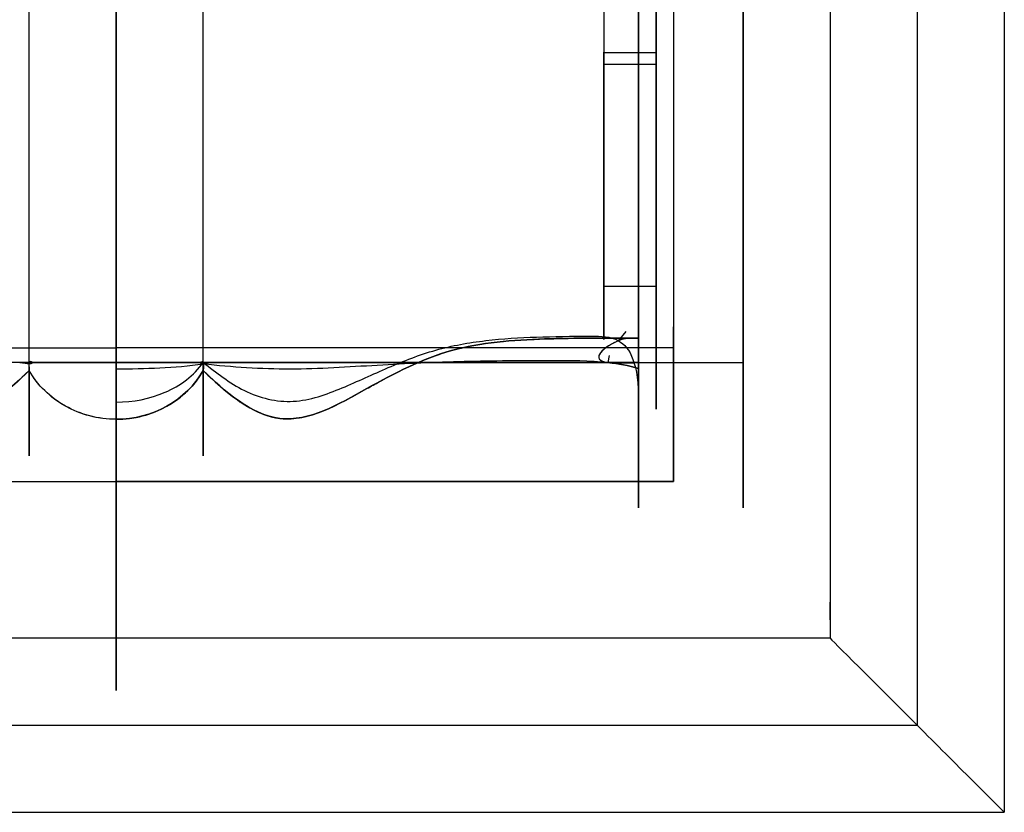
# Model space of a CAD drawing. Units: inches. Extents: x -3.2 to 3.2, y -0.4 to 12.5.
# Drawn here: x -0.3 to 3.2, y -0.4 to 2.4 of the extents above; entities that cross this region are included whole.
import ezdxf

# ---------------------------------------------------------------- set-up
doc = ezdxf.new("R2010")
doc.units = ezdxf.units.IN
doc.header["$MEASUREMENT"] = 0
doc.layers.add('Curves', color=7, linetype='Continuous', true_color=0x000000)

msp = doc.modelspace()

# ---------------------------------------------------------------- linework, layer by layer
at = {"layer": 'Curves'}
for p, q in [((1.8028, 1.256, 3.3131), (1.8303, 1.2897, 3.3468)), ((1.875, 0.9741, 3.3678), (1.875, 1.2658, 3.4797)), ((1.7661, 1.1777, 2.9656), (1.7707, 1.2033, 2.9912)), ((0, 1.1778, 2.914), (2.25, 1.1778, 2.914)), ((1.875, 1.1778, 2.914), (0, 1.1778, 2.914)), ((0, 0.75, 1.5), (0, 0.625, 1.5)), ((0, 0.3125, 1.25), (0, 0.3125, 1))]:
    msp.add_line(p, q, dxfattribs=at)
at = {"layer": 'Curves', "extrusion": (1, 0, 0)}
msp.add_lwpolyline([(0, 0.6875), (0, 0), (7.8125, 0)], dxfattribs=at)
for centre, radius, start, end in [((2.0427, 4.7216, 2.25), 0.25, 325.9603, 8.8749), ((0.3125, 0.6875), 0.3125, 90, 180)]:
    msp.add_arc(centre, radius, start, end, dxfattribs=at)
at = {"layer": 'Curves'}
for points, degree in [([(3.1875, 11.8155, 0.6875), (3.1875, 5.689, 0.6875), (3.1875, -0.4375, 0.6875)], 2), ([(2.875, 11.503, 1), (2.875, 5.689, 1), (2.875, -0.125, 1)], 2), ([(2.875, 11.253, 1.25), (2.875, 5.564, 1.25), (2.875, -0.125, 1.25)], 2), ([(2.5625, 11.003, 1.5), (2.5625, 5.6577, 1.5), (2.5625, 0.3125, 1.5)], 2), ([(3.1875, 7.375), (3.1875, 3.4688), (3.1875, -0.4375)], 2), ([(1.9999, 5.3576, 1.5), (2, 3.0538, 1.5), (2.0001, 0.75, 1.5)], 2), ([(2.25, 4.0129, 3.3793), (2.25, 3.7688, 2.8985), (2.25, 2.9019, 2.7391), (2.25, 2.2237, 3.3877), (2.25, 2.2747, 4.2956), (2.25, 2.7607, 4.8079), (2.25, 3.4208, 5.0488), (2.25, 4.1241, 4.9642), (2.25, 4.685, 4.5247), (2.25, 5.0117, 3.8638), (2.25, 5.0278, 3.0967), (2.25, 4.724, 2.448), (2.25, 4.1838, 1.9106), (2.25, 3.5003, 1.6385), (2.25, 2.7655, 1.6047), (2.25, 1.9858, 1.8751), (2.25, 1.4767, 2.3986), (2.25, 1.1159, 2.9891), (2.25, 0.8549, 3.6641), (2.25, 0.6972, 4.3175), (2.25, 0.6506, 5.0309), (2.25, 0.6567, 5.7174), (2.25, 0.7095, 6.4092), (2.25, 0.8511, 7.0781), (2.25, 1.0719, 7.7424), (2.25, 1.3579, 8.3611), (2.25, 1.6726, 8.8731), (2.25, 2.1892, 9.5717), (2.25, 2.5602, 9.9428)], 3), ([(1.9375, 2.8255, 9.6776), (1.9375, 2.2434, 9.0965), (1.9375, 1.6732, 8.1996), (1.9375, 1.2958, 7.3414), (1.9375, 0.9996, 6.013), (1.9375, 0.9951, 4.6098), (1.9375, 1.3287, 3.1743), (1.9375, 2.345, 1.8651), (1.9375, 4.1354, 2.058), (1.9375, 4.9325, 3.5689), (1.9375, 3.9141, 4.9816), (1.9375, 2.8267, 4.437), (1.9375, 2.6533, 4.0137)], 3), ([(1.9375, 2.8255, 9.6776), (1.9375, 2.2434, 9.0965), (1.9375, 1.6732, 8.1996), (1.9375, 1.2958, 7.3414), (1.9375, 0.9996, 6.013), (1.9375, 0.9951, 4.6098), (1.9375, 1.3287, 3.1743), (1.9375, 2.345, 1.8651), (1.9375, 4.1354, 2.058), (1.9375, 4.9325, 3.5689), (1.9375, 3.9141, 4.9816), (1.9375, 2.8267, 4.437), (1.9375, 2.6533, 4.0137)], 3), ([(2.25, 2.8255, 9.6776), (2.25, 2.2434, 9.0965), (2.25, 1.6732, 8.1996), (2.25, 1.2958, 7.3414), (2.25, 0.9996, 6.013), (2.25, 0.9951, 4.6098), (2.25, 1.3287, 3.1743), (2.25, 2.345, 1.8651), (2.25, 4.1354, 2.058), (2.25, 4.9325, 3.5689), (2.25, 3.9141, 4.9816), (2.25, 2.8267, 4.437), (2.25, 2.6533, 4.0137)], 3), ([(2.25, 2.8255, 9.6776), (2.25, 2.2434, 9.0965), (2.25, 1.6732, 8.1996), (2.25, 1.2958, 7.3414), (2.25, 0.9996, 6.013), (2.25, 0.9951, 4.6098), (2.25, 1.3287, 3.1743), (2.25, 2.345, 1.8651), (2.25, 4.1354, 2.058), (2.25, 4.9325, 3.5689), (2.25, 3.9141, 4.9816), (2.25, 2.8267, 4.437), (2.25, 2.6533, 4.0137)], 3), ([(2.25, 2.8255, 9.6776), (2.25, 2.2434, 9.0965), (2.25, 1.6732, 8.1996), (2.25, 1.2958, 7.3414), (2.25, 0.9996, 6.013), (2.25, 0.9951, 4.6098), (2.25, 1.3287, 3.1743), (2.25, 2.345, 1.8651), (2.25, 4.1354, 2.058), (2.25, 4.9325, 3.5689), (2.25, 3.9141, 4.9816), (2.25, 2.8267, 4.437), (2.25, 2.6533, 4.0137)], 3), ([(1.75, 3.5327, 8.9703), (1.75, 3.1062, 8.5418), (1.75, 2.5406, 7.686), (1.75, 2.2417, 6.2619), (1.75, 2.2215, 5.2524), (1.75, 2.2897, 4.7601)], 3), ([(1.75, 3.5327, 8.9703), (1.75, 3.1062, 8.5418), (1.75, 2.5406, 7.686), (1.75, 2.2417, 6.2619), (1.75, 2.2215, 5.2524), (1.75, 2.2897, 4.7601)], 3), ([(1.9375, 3.5327, 8.9703), (1.9375, 3.1062, 8.5418), (1.9375, 2.5406, 7.686), (1.9375, 2.2417, 6.2619), (1.9375, 2.2215, 5.2524), (1.9375, 2.2897, 4.7601)], 3), ([(1.9375, 3.5327, 8.9703), (1.9375, 3.1062, 8.5418), (1.9375, 2.5406, 7.686), (1.9375, 2.2417, 6.2619), (1.9375, 2.2215, 5.2524), (1.9375, 2.2897, 4.7601)], 3), ([(2.25, 3.5327, 8.9703), (2.25, 3.1062, 8.5418), (2.25, 2.5406, 7.686), (2.25, 2.2417, 6.2619), (2.25, 2.2215, 5.2524), (2.25, 2.2897, 4.7601)], 3), ([(1.9375, 1.4515, 3.8687), (1.9375, 1.2648, 4.5255), (1.9375, 1.1851, 5.9013), (1.9375, 1.6856, 7.9145), (1.9375, 2.5342, 9.0328), (1.9375, 3.0021, 9.5007)], 3), ([(2.25, 3.0021, 9.5007), (2.25, 2.5342, 9.0328), (2.25, 1.6856, 7.9145), (2.25, 1.1851, 5.9013), (2.25, 1.2648, 4.5255), (2.25, 1.4515, 3.8687)], 3), ([(1.9375, 2.2897, 4.7601), (1.8438, 2.2897, 4.7601), (1.75, 2.2897, 4.7601)], 2), ([(1.9375, 2.2897, 4.7601), (1.8438, 2.2897, 4.7601), (1.75, 2.2897, 4.7601)], 2), ([(1.75, 2.2498, 4.5816), (1.8438, 2.2498, 4.5816), (1.9375, 2.2498, 4.5816)], 2), ([(1.75, 2.2498, 4.5816), (1.8438, 2.2498, 4.5816), (1.9375, 2.2498, 4.5816)], 2), ([(1.9375, 2.04, 4.0376), (1.9375, 1.9989, 3.7698), (1.9375, 2.0163, 3.5842), (1.9375, 1.6407, 3.4145), (1.9375, 1.5343, 3.5915), (1.9375, 1.4515, 3.8687)], 5), ([(2.25, 1.4515, 3.8687), (2.25, 1.5343, 3.5915), (2.25, 1.6407, 3.4145), (2.25, 2.0163, 3.5842), (2.25, 1.9989, 3.7698), (2.25, 2.04, 4.0376)], 5), ([(1.75, 1.4515, 3.8687), (1.8438, 1.4515, 3.8687), (1.9375, 1.4515, 3.8687)], 2), ([(1.75, 1.4515, 3.8687), (1.8438, 1.4515, 3.8687), (1.9375, 1.4515, 3.8687)], 2), ([(-0.3125, 1.1491, 3.4349), (-0.3848, 1.0777, 3.4075), (-0.5837, 0.9016, 3.34), (-0.9054, 1.0905, 3.4124), (-1.1937, 1.2417, 3.4704), (-1.539, 1.267, 3.4801), (-1.762, 1.2657, 3.4796), (-1.875, 1.2658, 3.4797)], 3), ([(1.875, 1.2658, 3.4797), (1.762, 1.2657, 3.4796), (1.539, 1.267, 3.4801), (1.1937, 1.2417, 3.4704), (0.9054, 1.0905, 3.4124), (0.5837, 0.9016, 3.34), (0.3848, 1.0777, 3.4075), (0.3125, 1.1491, 3.4349)], 3), ([(0.3125, 1.1491, 3.4349), (0.3848, 1.0777, 3.4075), (0.5837, 0.9016, 3.34), (0.9054, 1.0905, 3.4124), (1.1937, 1.2417, 3.4704), (1.539, 1.267, 3.4801), (1.762, 1.2657, 3.4796), (1.875, 1.2658, 3.4797)], 3), ([(1.8028, 1.256, 3.3131), (1.8444, 1.2321, 3.303), (1.8758, 1.1742, 3.2784), (1.875, 1.0341, 3.2191)], 3), ([(1.875, 0.9741, 3.3678), (1.875, 1.0713, 3.4051), (1.875, 1.1685, 3.4424), (1.875, 1.2658, 3.4797)], 3), ([(1.875, 1.2658, 3.4797), (1.875, 1.1685, 3.4424), (1.875, 1.0713, 3.4051), (1.875, 0.9741, 3.3678)], 3), ([(-2, 1.2305, 2.8171), (-1, 1.2305, 2.8171), (0, 1.2305, 2.8171)], 2), ([(-2, 1.2305, 2.8171), (-1, 1.2305, 2.8171), (0, 1.2305, 2.8171)], 2), ([(2, 1.2305, 2.8171), (1, 1.2305, 2.8171), (0, 1.2305, 2.8171)], 2), ([(0, 1.2305, 2.8171), (0, 1.2124, 2.8491), (0, 1.1949, 2.8814), (0, 1.1778, 2.914)], 3), ([(0, 1.2305, 2.8171), (0, 1.2124, 2.8491), (0, 1.1949, 2.8814), (0, 1.1778, 2.914)], 3), ([(2, 1.2305, 2.8171), (1, 1.2305, 2.8171), (0, 1.2305, 2.8171)], 2), ([(0, 1.1778, 2.914), (-1.125, 1.1778, 2.914), (-2.25, 1.1778, 2.914)], 2), ([(-0.3464, 1.1778, 2.914), (-0.2886, 1.1778, 2.914), (-0.1732, 1.1778, 2.914), (-0.0577, 1.1778, 2.914), (0, 1.1778, 2.914)], 3), ([(0, 1.0356, 3.2306), (0.0602, 1.0356, 3.2307), (0.1812, 1.0587, 3.2394), (0.2792, 1.1306, 3.2665), (0.3125, 1.178, 3.2844)], 3), ([(0, 1.1778, 2.914), (1.125, 1.1778, 2.914), (2.25, 1.1778, 2.914)], 2), ([(0.3464, 1.1778, 2.914), (0.2886, 1.1778, 2.914), (0.1732, 1.1778, 2.914), (0.0577, 1.1778, 2.914), (0, 1.1778, 2.914)], 3), ([(0, 1.155, 2.9553), (0.0523, 1.155, 2.9553), (0.1567, 1.1573, 2.9564), (0.2611, 1.1648, 2.9599), (0.3125, 1.1735, 2.964)], 3), ([(1.7661, 1.1777, 2.9656), (1.8024, 1.1734, 2.9634), (1.8387, 1.1668, 2.96), (1.875, 1.1567, 2.9549)], 3), ([(1.7661, 1.1777, 2.9656), (1.8024, 1.1734, 2.9634), (1.8387, 1.1668, 2.96), (1.875, 1.1567, 2.9549)], 3), ([(1.875, 1.1567, 2.9549), (1.8387, 1.1668, 2.96), (1.8024, 1.1734, 2.9634), (1.7661, 1.1777, 2.9656)], 3), ([(1.875, 1.1778, 2.914), (2.0625, 1.1778, 2.914), (2.25, 1.1778, 2.914)], 2), ([(0, 0.9741, 3.3678), (-0.0641, 0.9735, 3.3676), (-0.1908, 1.0079, 3.3808), (-0.2829, 1.096, 3.4146), (-0.3125, 1.1491, 3.4349)], 3), ([(0, 0.9741, 3.3678), (-0.1282, 0.9729, 3.3673), (-0.2533, 1.0429, 3.3942), (-0.3125, 1.1491, 3.4349)], 3), ([(0, 0.9741, 3.3678), (0.0641, 0.9735, 3.3676), (0.1908, 1.0079, 3.3808), (0.2829, 1.096, 3.4146), (0.3125, 1.1491, 3.4349)], 3), ([(0.3125, 1.1491, 3.4349), (0.2533, 1.0429, 3.3942), (0.1282, 0.9729, 3.3673), (0, 0.9741, 3.3678)], 3), ([(0, 0.9741, 3.3678), (0.1282, 0.9729, 3.3673), (0.2533, 1.0429, 3.3942), (0.3125, 1.1491, 3.4349)], 3), ([(-2, 0.75, 2.1076), (-1, 0.75, 2.1076), (0, 0.75, 2.1076)], 2), ([(-2, 0.75, 1.5), (-1, 0.75, 1.5), (0, 0.75, 1.5)], 2), ([(2, 0.75, 2.1076), (1, 0.75, 2.1076), (0, 0.75, 2.1076)], 2), ([(0, 0.75, 1.5), (1, 0.75, 1.5), (2, 0.75, 1.5)], 2), ([(2.0001, 0.75, 1.5), (2.0001, 0.75, 1.7025), (2, 0.75, 1.9051), (2, 0.75, 2.1076)], 3), ([(2, 0.75, 1.5), (2, 0.75, 1.7025), (2, 0.75, 1.9051), (2, 0.75, 2.1076)], 3), ([(0, 0.625, 1.5), (0, 0.5965, 1.2671), (0, 0.3125, 1.25)], 2), ([(2.5625, 0.3125, 1.5), (2.5625, 0.25, 1.5), (2.5625, 0.1875, 1.5)], 2), ([(2.5625, 0.1875, 1.5), (0.854, 0.1875, 1.5), (-0.8544, 0.1875, 1.5), (-2.5629, 0.1875, 1.5)], 3), ([(2.4375, 0.1875, 1.5), (-0.0002, 0.1875, 1.5), (-2.4379, 0.1875, 1.5)], 2), ([(2.5625, 0.1875, 1.5), (2.5, 0.1875, 1.5), (2.4375, 0.1875, 1.5)], 2), ([(2.5625, 0.1875, 1.5), (2.5882, 0.1618, 1.2895), (2.7677, -0.0177, 1.2565), (2.875, -0.125, 1.25)], 3), ([(2.5625, 0.1875, 1.5), (2.5882, 0.1618, 1.2895), (2.7677, -0.0177, 1.2565), (2.875, -0.125, 1.25)], 3), ([(-2.8754, -0.125, 1.25), (-0.0002, -0.125, 1.25), (2.875, -0.125, 1.25)], 2), ([(-2.8754, -0.125, 1), (-0.0002, -0.125, 1), (2.875, -0.125, 1)], 2), ([(2.875, -0.125, 1.25), (2.875, -0.125, 1.125), (2.875, -0.125, 1)], 2), ([(2.875, -0.125, 1.25), (2.875, -0.125, 1.125), (2.875, -0.125, 1)], 2), ([(-3.1879, -0.4375, 0.6875), (-0.0002, -0.4375, 0.6875), (3.1875, -0.4375, 0.6875)], 2), ([(-3.1879, -0.4375), (-0.0002, -0.4375), (3.1875, -0.4375)], 2), ([(-3.1879, -0.4375), (-0.0002, -0.4375), (3.1875, -0.4375)], 2), ([(3.1875, -0.4375, 0.6875), (3.1875, -0.4375, 0.3437), (3.1875, -0.4375)], 2), ([(3.1875, -0.4375, 0.6875), (3.1875, -0.4375, 0.3437), (3.1875, -0.4375)], 2)]:
    msp.add_open_spline(points, degree=degree, dxfattribs=at)
for points, degree, knots in [([(2.5625, 11.003, 1.5), (2.5625, 5.6577, 1.5), (2.5625, 0.3125, 1.5), (2.5625, 0.25, 1.5), (2.5625, 0.1875, 1.5)], 2, [2.431767, 2.431767, 2.431767, 13.122256, 13.122256, 13.247256, 13.247256, 13.247256]), ([(2.25, 2.6493, 10.0301), (2.25, 2.23, 9.6268), (2.25, 1.6808, 8.8864), (2.25, 1.3579, 8.3611), (2.25, 1.0719, 7.7424), (2.25, 0.8511, 7.0781), (2.25, 0.7095, 6.4092), (2.25, 0.6567, 5.7174), (2.25, 0.6506, 5.0309), (2.25, 0.6972, 4.3175), (2.25, 0.8549, 3.6641), (2.25, 1.1159, 2.9891), (2.25, 1.4767, 2.3986), (2.25, 1.9858, 1.8751), (2.25, 2.7655, 1.6047), (2.25, 3.5003, 1.6385), (2.25, 4.1838, 1.9106), (2.25, 4.724, 2.448), (2.25, 5.0278, 3.0967), (2.25, 5.0117, 3.8638), (2.25, 4.685, 4.5247), (2.25, 4.1241, 4.9642), (2.25, 3.4208, 5.0488), (2.25, 2.7607, 4.8079), (2.25, 2.2747, 4.2956), (2.25, 2.2237, 3.3877), (2.25, 2.9019, 2.7391), (2.25, 3.7688, 2.8985), (2.25, 4.0129, 3.3793)], 3, [-0.078082, -0.078082, -0.078082, -0.078082, 1, 2, 3, 4, 5, 6, 7, 8, 9, 10, 11, 12, 13, 14, 15, 16, 17, 18, 19, 20, 21, 22, 23, 24, 25, 26, 26, 26, 26]), ([(2.25, 1.1778, 2.914), (2.25, 1.2706, 2.7368), (2.25, 1.4427, 2.4664), (2.25, 1.7349, 2.133), (2.25, 2.0283, 1.9014), (2.25, 2.3773, 1.74), (2.25, 2.7507, 1.6443), (2.25, 3.128, 1.6211), (2.25, 3.4934, 1.6681), (2.25, 3.8427, 1.7747), (2.25, 4.1681, 1.9452), (2.25, 4.4534, 2.1791), (2.25, 4.6916, 2.458), (2.25, 4.8758, 2.7712), (2.25, 4.989, 3.1165), (2.25, 5.0194, 3.4818), (2.25, 4.9588, 3.966), (2.25, 4.7446, 4.4085), (2.25, 4.4072, 4.7425), (2.25, 4.1071, 4.9197), (2.25, 3.7719, 5.0066), (2.25, 3.4553, 5.008), (2.25, 3.2586, 4.9674), (2.25, 3.1765, 4.9428)], 3, [0, 0, 0, 0, 0.599955, 0.957754, 1.326955, 1.714418, 2.104673, 2.478788, 2.842957, 3.205786, 3.570321, 3.939422, 4.307339, 4.666742, 5.024218, 5.390424, 5.759685, 6.479925, 6.830003, 7.173932, 7.516251, 7.859489, 8.116646, 8.116646, 8.116646, 8.116646]), ([(1.9999, 4.866, 2.7808), (1.9999, 4.8654, 2.7796), (1.9999, 4.8158, 2.6691), (1.9999, 4.6916, 2.458), (1.9999, 4.4534, 2.1792), (1.9999, 4.1681, 1.9453), (1.9999, 3.8426, 1.7749), (1.9999, 3.4933, 1.6683), (1.9999, 3.1279, 1.6214), (1.9999, 2.7506, 1.6446), (1.9999, 2.3772, 1.7404), (2, 2.0281, 1.9018), (2, 1.7347, 2.1334), (2, 1.4668, 2.4391), (2, 1.3107, 2.6751), (2, 1.2305, 2.8171)], 3, [-4.670766, -4.670766, -4.670766, -4.670766, -4.666742, -4.307339, -3.939422, -3.570321, -3.205786, -2.842957, -2.478788, -2.104673, -1.714418, -1.326955, -0.957754, -0.599955, -0.110886, -0.110886, -0.110886, -0.110886]), ([(2, 4.866, 2.7808), (2, 4.8654, 2.7796), (2, 4.8158, 2.6691), (2, 4.6916, 2.458), (2, 4.4534, 2.1792), (2, 4.1681, 1.9453), (2, 3.8426, 1.7749), (2, 3.4933, 1.6683), (2, 3.1279, 1.6214), (2, 2.7506, 1.6446), (2, 2.3772, 1.7404), (2, 2.0281, 1.9018), (2, 1.7347, 2.1334), (2, 1.4668, 2.4391), (2, 1.3107, 2.6751), (2, 1.2305, 2.8171)], 3, [-4.670782, -4.670782, -4.670782, -4.670782, -4.666742, -4.307339, -3.939422, -3.570321, -3.205786, -2.842957, -2.478788, -2.104673, -1.714418, -1.326955, -0.957754, -0.599955, -0.110886, -0.110886, -0.110886, -0.110886]), ([(1.9375, 4.0129, 3.3793), (1.9375, 3.7688, 2.8985), (1.9375, 2.9019, 2.7391), (1.9375, 2.2237, 3.3877), (1.9375, 2.2679, 4.1755), (1.9375, 2.4815, 4.4912), (1.9375, 2.5788, 4.5906)], 3, [-26, -26, -26, -26, -25, -24, -23, -22.396784, -22.396784, -22.396784, -22.396784]), ([(1.9375, 4.0129, 3.3793), (1.9375, 3.7688, 2.8985), (1.9375, 2.9019, 2.7391), (1.9375, 2.2237, 3.3877), (1.9375, 2.2679, 4.1755), (1.9375, 2.4815, 4.4912), (1.9375, 2.5788, 4.5906)], 3, [-26, -26, -26, -26, -25, -24, -23, -22.396784, -22.396784, -22.396784, -22.396784]), ([(2.25, 4.0129, 3.3793), (2.25, 3.7688, 2.8985), (2.25, 2.9019, 2.7391), (2.25, 2.2237, 3.3877), (2.25, 2.2679, 4.1755), (2.25, 2.4815, 4.4912), (2.25, 2.5788, 4.5906)], 3, [-26, -26, -26, -26, -25, -24, -23, -22.396784, -22.396784, -22.396784, -22.396784]), ([(1.75, 3.0021, 9.5007), (1.75, 2.7214, 9.22), (1.75, 2.4537, 8.9119), (1.75, 2.2077, 8.5799), (1.75, 1.9917, 8.2276), (1.75, 1.8143, 7.8585), (1.75, 1.637, 7.4895), (1.75, 1.4983, 7.1036), (1.75, 1.3956, 6.7057), (1.75, 1.3265, 6.3006), (1.75, 1.2884, 5.8929), (1.75, 1.2503, 5.4852), (1.75, 1.2433, 5.075), (1.75, 1.2715, 4.6662), (1.75, 1.3395, 4.2628), (1.75, 1.4515, 3.8687)], 5, [0.87522, 0.87522, 0.87522, 0.87522, 0.87522, 0.87522, 1.87522, 1.87522, 1.87522, 1.87522, 1.87522, 2.87522, 2.87522, 2.87522, 2.87522, 2.87522, 3.87522, 3.87522, 3.87522, 3.87522, 3.87522, 3.87522]), ([(1.75, 3.0021, 9.5007), (1.75, 2.7214, 9.22), (1.75, 2.4537, 8.9119), (1.75, 2.2077, 8.5799), (1.75, 1.9917, 8.2276), (1.75, 1.8143, 7.8585), (1.75, 1.637, 7.4895), (1.75, 1.4983, 7.1036), (1.75, 1.3956, 6.7057), (1.75, 1.3265, 6.3006), (1.75, 1.2884, 5.8929), (1.75, 1.2503, 5.4852), (1.75, 1.2433, 5.075), (1.75, 1.2715, 4.6662), (1.75, 1.3395, 4.2628), (1.75, 1.4515, 3.8687)], 5, [0.87522, 0.87522, 0.87522, 0.87522, 0.87522, 0.87522, 1.87522, 1.87522, 1.87522, 1.87522, 1.87522, 2.87522, 2.87522, 2.87522, 2.87522, 2.87522, 3.87522, 3.87522, 3.87522, 3.87522, 3.87522, 3.87522]), ([(1.9375, 3.0021, 9.5007), (1.9375, 2.7214, 9.22), (1.9375, 2.4537, 8.9119), (1.9375, 2.2077, 8.5799), (1.9375, 1.9917, 8.2276), (1.9375, 1.8143, 7.8585), (1.9375, 1.637, 7.4895), (1.9375, 1.4983, 7.1036), (1.9375, 1.3956, 6.7057), (1.9375, 1.3265, 6.3006), (1.9375, 1.2884, 5.8929), (1.9375, 1.2503, 5.4852), (1.9375, 1.2433, 5.075), (1.9375, 1.2715, 4.6662), (1.9375, 1.3395, 4.2628), (1.9375, 1.4515, 3.8687)], 5, [0.87522, 0.87522, 0.87522, 0.87522, 0.87522, 0.87522, 1.87522, 1.87522, 1.87522, 1.87522, 1.87522, 2.87522, 2.87522, 2.87522, 2.87522, 2.87522, 3.87522, 3.87522, 3.87522, 3.87522, 3.87522, 3.87522]), ([(1.875, 1.2658, 3.4797), (1.875, 1.2423, 3.5407), (1.875, 1.1957, 3.6704), (1.875, 1.1284, 3.8865), (1.875, 1.0744, 4.0979), (1.875, 1.03, 4.3251), (1.875, 1.0033, 4.5255), (1.875, 0.9829, 4.7616), (1.875, 0.9669, 5.0917), (1.875, 0.9662, 5.464), (1.875, 0.9825, 5.8574), (1.875, 1.0056, 6.1539), (1.875, 1.0431, 6.44), (1.875, 1.1079, 6.7862), (1.875, 1.2226, 7.2178), (1.875, 1.4024, 7.712), (1.875, 1.585, 8.1033), (1.875, 1.7512, 8.4018), (1.875, 1.8767, 8.5969), (1.875, 2.0027, 8.7805), (1.875, 2.1663, 9.0113), (1.875, 2.4182, 9.3366), (1.875, 2.649, 9.5898), (1.875, 2.781, 9.7218)], 3, [0, 0, 0, 0, 0.209845, 0.44171, 0.721192, 0.912874, 1.196117, 1.376903, 1.663878, 2.230499, 2.526998, 2.882724, 3.163758, 3.444055, 4.007525, 4.571805, 5.103179, 5.368447, 5.670367, 5.84182, 6.055598, 6.545136, 7.134021, 7.134021, 7.134021, 7.134021]), ([(1.875, 1.2658, 3.4797), (1.875, 1.2423, 3.5407), (1.875, 1.1957, 3.6704), (1.875, 1.1284, 3.8865), (1.875, 1.0744, 4.0979), (1.875, 1.03, 4.3251), (1.875, 1.0033, 4.5255), (1.875, 0.9829, 4.7616), (1.875, 0.9669, 5.0917), (1.875, 0.9662, 5.464), (1.875, 0.9825, 5.8574), (1.875, 1.0056, 6.1539), (1.875, 1.0431, 6.44), (1.875, 1.1079, 6.7862), (1.875, 1.2226, 7.2178), (1.875, 1.4024, 7.712), (1.875, 1.585, 8.1033), (1.875, 1.7512, 8.4018), (1.875, 1.8767, 8.5969), (1.875, 2.0027, 8.7805), (1.875, 2.1663, 9.0113), (1.875, 2.4182, 9.3366), (1.875, 2.649, 9.5898), (1.875, 2.781, 9.7218)], 3, [0, 0, 0, 0, 0.209845, 0.44171, 0.721192, 0.912874, 1.196117, 1.376903, 1.663878, 2.230499, 2.526998, 2.882724, 3.163758, 3.444055, 4.007525, 4.571805, 5.103179, 5.368447, 5.670367, 5.84182, 6.055598, 6.545136, 7.134021, 7.134021, 7.134021, 7.134021]), ([(-0.3125, 1.1491, 3.4349), (-0.3125, 1.125, 3.4977), (-0.3125, 1.0771, 3.6309), (-0.3125, 1.0082, 3.8524), (-0.3125, 0.9526, 4.0701), (-0.3125, 0.9066, 4.3052), (-0.3125, 0.879, 4.5121), (-0.3125, 0.8582, 4.7536), (-0.3125, 0.8419, 5.0894), (-0.3125, 0.8413, 5.4662), (-0.3125, 0.8577, 5.8646), (-0.3125, 0.8812, 6.1666), (-0.3125, 0.9197, 6.4596), (-0.3125, 0.9861, 6.8148), (-0.3125, 1.1032, 7.2553), (-0.3125, 1.2868, 7.7599), (-0.3125, 1.4732, 8.1593), (-0.3125, 1.6442, 8.4664), (-0.3125, 1.7728, 8.6663), (-0.3125, 1.9003, 8.852), (-0.3125, 2.0658, 9.0857), (-0.3125, 2.3225, 9.4172), (-0.3125, 2.558, 9.6754), (-0.3125, 2.6927, 9.8102)], 3, [0, 0, 0, 0, 0.209845, 0.44171, 0.721192, 0.912874, 1.196117, 1.376903, 1.663878, 2.230499, 2.526998, 2.882724, 3.163758, 3.444055, 4.007525, 4.571805, 5.103179, 5.368447, 5.670367, 5.84182, 6.055598, 6.545136, 7.134021, 7.134021, 7.134021, 7.134021]), ([(-0.3125, 1.1491, 3.4349), (-0.3125, 1.125, 3.4977), (-0.3125, 1.0771, 3.6309), (-0.3125, 1.0082, 3.8524), (-0.3125, 0.9526, 4.0701), (-0.3125, 0.9066, 4.3052), (-0.3125, 0.879, 4.5121), (-0.3125, 0.8582, 4.7536), (-0.3125, 0.8419, 5.0894), (-0.3125, 0.8413, 5.4662), (-0.3125, 0.8577, 5.8646), (-0.3125, 0.8812, 6.1666), (-0.3125, 0.9197, 6.4596), (-0.3125, 0.9861, 6.8148), (-0.3125, 1.1032, 7.2553), (-0.3125, 1.2868, 7.7599), (-0.3125, 1.4732, 8.1593), (-0.3125, 1.6442, 8.4664), (-0.3125, 1.7728, 8.6663), (-0.3125, 1.9003, 8.852), (-0.3125, 2.0658, 9.0857), (-0.3125, 2.3225, 9.4172), (-0.3125, 2.558, 9.6754), (-0.3125, 2.6927, 9.8102)], 3, [0, 0, 0, 0, 0.209845, 0.44171, 0.721192, 0.912874, 1.196117, 1.376903, 1.663878, 2.230499, 2.526998, 2.882724, 3.163758, 3.444055, 4.007525, 4.571805, 5.103179, 5.368447, 5.670367, 5.84182, 6.055598, 6.545136, 7.134021, 7.134021, 7.134021, 7.134021]), ([(0.3125, 1.1491, 3.4349), (0.3125, 1.125, 3.4977), (0.3125, 1.0771, 3.6309), (0.3125, 1.0082, 3.8524), (0.3125, 0.9526, 4.0701), (0.3125, 0.9066, 4.3052), (0.3125, 0.879, 4.5121), (0.3125, 0.8582, 4.7536), (0.3125, 0.8419, 5.0894), (0.3125, 0.8413, 5.4662), (0.3125, 0.8577, 5.8646), (0.3125, 0.8812, 6.1666), (0.3125, 0.9197, 6.4596), (0.3125, 0.9861, 6.8148), (0.3125, 1.1032, 7.2553), (0.3125, 1.2868, 7.7599), (0.3125, 1.4732, 8.1593), (0.3125, 1.6442, 8.4664), (0.3125, 1.7728, 8.6663), (0.3125, 1.9003, 8.852), (0.3125, 2.0658, 9.0857), (0.3125, 2.3225, 9.4172), (0.3125, 2.558, 9.6754), (0.3125, 2.6927, 9.8102)], 3, [0, 0, 0, 0, 0.209845, 0.44171, 0.721192, 0.912874, 1.196117, 1.376903, 1.663878, 2.230499, 2.526998, 2.882724, 3.163758, 3.444055, 4.007525, 4.571805, 5.103179, 5.368447, 5.670367, 5.84182, 6.055598, 6.545136, 7.134021, 7.134021, 7.134021, 7.134021]), ([(0.3125, 1.1491, 3.4349), (0.3125, 1.125, 3.4977), (0.3125, 1.0771, 3.6309), (0.3125, 1.0082, 3.8524), (0.3125, 0.9526, 4.0701), (0.3125, 0.9066, 4.3052), (0.3125, 0.879, 4.5121), (0.3125, 0.8582, 4.7536), (0.3125, 0.8419, 5.0894), (0.3125, 0.8413, 5.4662), (0.3125, 0.8577, 5.8646), (0.3125, 0.8812, 6.1666), (0.3125, 0.9197, 6.4596), (0.3125, 0.9861, 6.8148), (0.3125, 1.1032, 7.2553), (0.3125, 1.2868, 7.7599), (0.3125, 1.4732, 8.1593), (0.3125, 1.6442, 8.4664), (0.3125, 1.7728, 8.6663), (0.3125, 1.9003, 8.852), (0.3125, 2.0658, 9.0857), (0.3125, 2.3225, 9.4172), (0.3125, 2.558, 9.6754), (0.3125, 2.6927, 9.8102)], 3, [0, 0, 0, 0, 0.209845, 0.44171, 0.721192, 0.912874, 1.196117, 1.376903, 1.663878, 2.230499, 2.526998, 2.882724, 3.163758, 3.444055, 4.007525, 4.571805, 5.103179, 5.368447, 5.670367, 5.84182, 6.055598, 6.545136, 7.134021, 7.134021, 7.134021, 7.134021]), ([(0, 2.5603, 9.9428), (0, 2.4215, 9.804), (0, 2.179, 9.538), (0, 1.9152, 9.1973), (0, 1.7466, 8.9593), (0, 1.617, 8.7705), (0, 1.4837, 8.5634), (0, 1.3054, 8.2433), (0, 1.1135, 7.8318), (0, 0.9242, 7.3116), (0, 0.8035, 6.8575), (0, 0.7345, 6.4889), (0, 0.6947, 6.1857), (0, 0.6706, 5.8755), (0, 0.6538, 5.4695), (0, 0.6544, 5.0859), (0, 0.6711, 4.7415), (0, 0.6926, 4.4921), (0, 0.7215, 4.2753), (0, 0.7697, 4.0284), (0, 0.8278, 3.8013), (0, 0.8993, 3.5717), (0, 0.949, 3.4331), (0, 0.9741, 3.3678)], 3, [-7.134021, -7.134021, -7.134021, -7.134021, -6.545136, -6.055598, -5.84182, -5.670367, -5.368447, -5.103179, -4.571805, -4.007525, -3.444055, -3.163758, -2.882724, -2.526998, -2.230499, -1.663878, -1.376903, -1.196117, -0.912874, -0.721192, -0.44171, -0.209845, 0, 0, 0, 0]), ([(0, 2.5603, 9.9428), (0, 2.4215, 9.804), (0, 2.179, 9.538), (0, 1.9152, 9.1973), (0, 1.7466, 8.9593), (0, 1.617, 8.7705), (0, 1.4837, 8.5634), (0, 1.3054, 8.2433), (0, 1.1135, 7.8318), (0, 0.9242, 7.3116), (0, 0.8035, 6.8575), (0, 0.7345, 6.4889), (0, 0.6947, 6.1857), (0, 0.6706, 5.8755), (0, 0.6538, 5.4695), (0, 0.6544, 5.0859), (0, 0.6711, 4.7415), (0, 0.6926, 4.4921), (0, 0.7215, 4.2753), (0, 0.7697, 4.0284), (0, 0.8278, 3.8013), (0, 0.8993, 3.5717), (0, 0.949, 3.4331), (0, 0.9741, 3.3678)], 3, [-7.134021, -7.134021, -7.134021, -7.134021, -6.545136, -6.055598, -5.84182, -5.670367, -5.368447, -5.103179, -4.571805, -4.007525, -3.444055, -3.163758, -2.882724, -2.526998, -2.230499, -1.663878, -1.376903, -1.196117, -0.912874, -0.721192, -0.44171, -0.209845, 0, 0, 0, 0]), ([(1.875, 0.9741, 3.3678), (1.875, 0.949, 3.4331), (1.875, 0.8993, 3.5717), (1.875, 0.8278, 3.8013), (1.875, 0.7697, 4.0284), (1.875, 0.7215, 4.2753), (1.875, 0.6926, 4.4921), (1.875, 0.6711, 4.7415), (1.875, 0.6544, 5.0859), (1.875, 0.6538, 5.4695), (1.875, 0.6706, 5.8755), (1.875, 0.6947, 6.1857), (1.875, 0.7345, 6.4889), (1.875, 0.8035, 6.8575), (1.875, 0.9242, 7.3116), (1.875, 1.1135, 7.8318), (1.875, 1.3054, 8.2433), (1.875, 1.4837, 8.5634), (1.875, 1.617, 8.7705), (1.875, 1.7466, 8.9593), (1.875, 1.9152, 9.1973), (1.875, 2.179, 9.538), (1.875, 2.4215, 9.804), (1.875, 2.5603, 9.9428)], 3, [0, 0, 0, 0, 0.209845, 0.44171, 0.721192, 0.912874, 1.196117, 1.376903, 1.663878, 2.230499, 2.526998, 2.882724, 3.163758, 3.444055, 4.007525, 4.571805, 5.103179, 5.368447, 5.670367, 5.84182, 6.055598, 6.545136, 7.134021, 7.134021, 7.134021, 7.134021]), ([(1.875, 2.5602, 9.9428), (1.875, 2.4407, 9.8233), (1.875, 2.2272, 9.5921), (1.875, 1.9556, 9.2527), (1.875, 1.7457, 8.9596), (1.875, 1.5808, 8.7165), (1.875, 1.4509, 8.5062), (1.875, 1.3046, 8.2387), (1.875, 1.1405, 7.8909), (1.875, 0.9725, 7.4518), (1.875, 0.8366, 6.997), (1.875, 0.7368, 6.5333), (1.875, 0.6897, 6.1415), (1.875, 0.6687, 5.8262), (1.875, 0.6555, 5.5097), (1.875, 0.6534, 5.111), (1.875, 0.6708, 4.7114), (1.875, 0.7042, 4.3928), (1.875, 0.7548, 4.0808), (1.875, 0.8536, 3.6952), (1.875, 1.0019, 3.2797), (1.875, 1.1212, 3.022), (1.875, 1.1778, 2.914)], 3, [-8.027104, -8.027104, -8.027104, -8.027104, -7.520036, -7.083684, -6.723659, -6.438848, -6.202426, -5.982518, -5.52423, -5.049478, -4.573102, -4.101216, -3.627877, -3.390399, -3.153301, -2.677807, -2.194459, -1.953861, -1.717234, -1.246508, -0.761323, -0.395362, -0.395362, -0.395362, -0.395362]), ([(2.25, 1.1778, 2.914), (2.25, 1.1212, 3.022), (2.25, 1.0019, 3.2797), (2.25, 0.8536, 3.6952), (2.25, 0.7548, 4.0808), (2.25, 0.7042, 4.3928), (2.25, 0.6708, 4.7114), (2.25, 0.6534, 5.111), (2.25, 0.6555, 5.5097), (2.25, 0.6687, 5.8262), (2.25, 0.6897, 6.1415), (2.25, 0.7368, 6.5333), (2.25, 0.8366, 6.997), (2.25, 0.9725, 7.4518), (2.25, 1.1405, 7.8909), (2.25, 1.3046, 8.2387), (2.25, 1.4509, 8.5062), (2.25, 1.5808, 8.7165), (2.25, 1.7457, 8.9596), (2.25, 1.9556, 9.2527), (2.25, 2.2272, 9.5921), (2.25, 2.4407, 9.8233), (2.25, 2.5602, 9.9428)], 3, [0.395362, 0.395362, 0.395362, 0.395362, 0.761323, 1.246508, 1.717234, 1.953861, 2.194459, 2.677807, 3.153301, 3.390399, 3.627877, 4.101216, 4.573102, 5.049478, 5.52423, 5.982518, 6.202426, 6.438848, 6.723659, 7.083684, 7.520036, 8.027104, 8.027104, 8.027104, 8.027104]), ([(1.75, 1.4515, 3.8687), (1.75, 1.5343, 3.5915), (1.75, 1.6407, 3.4145), (1.75, 2.0163, 3.5842), (1.75, 1.9989, 3.7698), (1.75, 2.04, 4.0376), (1.75, 2.045, 4.0701), (1.75, 2.0509, 4.1025), (1.75, 2.0578, 4.1347), (1.75, 2.0656, 4.1666), (1.75, 2.0743, 4.1984), (1.75, 2.0872, 4.245), (1.75, 2.1021, 4.291), (1.75, 2.119, 4.3364), (1.75, 2.138, 4.3809), (1.75, 2.1591, 4.4244), (1.75, 2.175, 4.4571), (1.75, 2.192, 4.4892), (1.75, 2.2102, 4.5207), (1.75, 2.2295, 4.5515), (1.75, 2.2498, 4.5816)], 5, [3.87522, 3.87522, 3.87522, 3.87522, 3.87522, 3.87522, 4.87522, 4.87522, 4.87522, 4.87522, 4.87522, 5.03974, 5.03974, 5.03974, 5.03974, 5.03974, 5.281485, 5.281485, 5.281485, 5.281485, 5.281485, 5.463153, 5.463153, 5.463153, 5.463153, 5.463153, 5.463153]), ([(1.75, 1.4515, 3.8687), (1.75, 1.5343, 3.5915), (1.75, 1.6407, 3.4145), (1.75, 2.0163, 3.5842), (1.75, 1.9989, 3.7698), (1.75, 2.04, 4.0376), (1.75, 2.045, 4.0701), (1.75, 2.0509, 4.1025), (1.75, 2.0578, 4.1347), (1.75, 2.0656, 4.1666), (1.75, 2.0743, 4.1984), (1.75, 2.0872, 4.245), (1.75, 2.1021, 4.291), (1.75, 2.119, 4.3364), (1.75, 2.138, 4.3809), (1.75, 2.1591, 4.4244), (1.75, 2.175, 4.4571), (1.75, 2.192, 4.4892), (1.75, 2.2102, 4.5207), (1.75, 2.2295, 4.5515), (1.75, 2.2498, 4.5816)], 5, [3.87522, 3.87522, 3.87522, 3.87522, 3.87522, 3.87522, 4.87522, 4.87522, 4.87522, 4.87522, 4.87522, 5.03974, 5.03974, 5.03974, 5.03974, 5.03974, 5.281485, 5.281485, 5.281485, 5.281485, 5.281485, 5.463153, 5.463153, 5.463153, 5.463153, 5.463153, 5.463153]), ([(1.9375, 2.2498, 4.5816), (1.9375, 2.2159, 4.5315), (1.9375, 2.1452, 4.4089), (1.9375, 2.0765, 4.2244), (1.9375, 2.0483, 4.0918), (1.9375, 2.04, 4.0376)], 3, [17.8333267, 17.8333267, 17.8333267, 17.8333267, 18.014994, 18.2567391, 18.421259, 18.421259, 18.421259, 18.421259]), ([(1.9375, 1.4515, 3.8687), (1.9375, 1.5343, 3.5915), (1.9375, 1.6407, 3.4145), (1.9375, 2.0163, 3.5842), (1.9375, 1.9989, 3.7698), (1.9375, 2.04, 4.0376), (1.9375, 2.045, 4.0701), (1.9375, 2.0509, 4.1025), (1.9375, 2.0578, 4.1347), (1.9375, 2.0656, 4.1666), (1.9375, 2.0743, 4.1984), (1.9375, 2.0872, 4.245), (1.9375, 2.1021, 4.291), (1.9375, 2.119, 4.3364), (1.9375, 2.138, 4.3809), (1.9375, 2.1591, 4.4244), (1.9375, 2.175, 4.4571), (1.9375, 2.192, 4.4892), (1.9375, 2.2102, 4.5207), (1.9375, 2.2295, 4.5515), (1.9375, 2.2498, 4.5816)], 5, [3.87522, 3.87522, 3.87522, 3.87522, 3.87522, 3.87522, 4.87522, 4.87522, 4.87522, 4.87522, 4.87522, 5.03974, 5.03974, 5.03974, 5.03974, 5.03974, 5.281485, 5.281485, 5.281485, 5.281485, 5.281485, 5.463153, 5.463153, 5.463153, 5.463153, 5.463153, 5.463153]), ([(2.25, 2.2498, 4.5816), (2.25, 2.2159, 4.5315), (2.25, 2.1452, 4.4089), (2.25, 2.0765, 4.2244), (2.25, 2.0483, 4.0918), (2.25, 2.04, 4.0376)], 3, [17.8333267, 17.8333267, 17.8333267, 17.8333267, 18.014994, 18.2567391, 18.421259, 18.421259, 18.421259, 18.421259]), ([(0, 0.75, 2.1076), (0, 1.0171, 2.139), (0, 1.1527, 2.2148), (0, 1.2277, 2.3249), (0, 1.2924, 2.4201), (0, 1.3118, 2.5408), (0, 1.304, 2.6233), (0, 1.2976, 2.6918), (0, 1.2724, 2.7339), (0, 1.2305, 2.8171)], 3, [6.917743, 6.917743, 6.917743, 6.917743, 7.308765, 7.308765, 7.308765, 7.64662, 7.64662, 7.64662, 7.927281, 7.927281, 7.927281, 7.927281]), ([(2, 0.75, 2.1076), (2, 1.0171, 2.139), (2, 1.1527, 2.2148), (2, 1.2277, 2.3249), (2, 1.2924, 2.4201), (2, 1.3118, 2.5408), (2, 1.304, 2.6233), (2, 1.2976, 2.6918), (2, 1.2724, 2.7339), (2, 1.2305, 2.8171)], 3, [6.917743, 6.917743, 6.917743, 6.917743, 7.308765, 7.308765, 7.308765, 7.64662, 7.64662, 7.64662, 7.927281, 7.927281, 7.927281, 7.927281]), ([(2, 0.75, 2.1076), (2, 1.0171, 2.139), (2, 1.1527, 2.2148), (2, 1.2277, 2.3249), (2, 1.2924, 2.4201), (2, 1.3118, 2.5408), (2, 1.304, 2.6233), (2, 1.2976, 2.6918), (2, 1.2724, 2.7339), (2, 1.2305, 2.8171)], 3, [6.917743, 6.917743, 6.917743, 6.917743, 7.308765, 7.308765, 7.308765, 7.64662, 7.64662, 7.64662, 7.927281, 7.927281, 7.927281, 7.927281]), ([(0.3125, 1.178, 3.2844), (0.3597, 1.1422, 3.2709), (0.4528, 1.0653, 3.2419), (0.637, 1.0204, 3.2249), (0.8129, 1.0847, 3.2492), (0.9754, 1.1609, 3.2779), (1.1449, 1.2281, 3.3033), (1.3257, 1.2599, 3.3153), (1.5086, 1.2707, 3.3194), (1.656, 1.2725, 3.3201), (1.7735, 1.2728, 3.3202), (1.8028, 1.256, 3.3131)], 3, [2, 2, 2, 2, 3, 4, 5, 6, 7, 8, 9, 10, 10.413121, 10.413121, 10.413121, 10.413121]), ([(-0.3125, 1.1491, 3.4349), (-0.3555, 1.1067, 3.4187), (-0.4439, 1.0254, 3.3875), (-0.5533, 0.979, 3.3697), (-0.6148, 0.9749, 3.3681), (-0.6964, 0.9797, 3.3699), (-0.7943, 1.0248, 3.3872), (-0.8931, 1.0806, 3.4086), (-0.953, 1.1137, 3.4214), (-1.0498, 1.1648, 3.4409), (-1.1346, 1.2012, 3.4549), (-1.2238, 1.2266, 3.4646), (-1.2878, 1.2413, 3.4703), (-1.3995, 1.2562, 3.476), (-1.5063, 1.2617, 3.4781), (-1.5892, 1.264, 3.479), (-1.6741, 1.2656, 3.4796), (-1.7683, 1.2658, 3.4797), (-1.8473, 1.2657, 3.4797), (-1.875, 1.2658, 3.4797)], 3, [0.382814, 0.382814, 0.382814, 0.382814, 0.583622, 0.720698, 0.745975, 0.78443, 0.985238, 1.058583, 1.109135, 1.186046, 1.386855, 1.396468, 1.472296, 1.587663, 1.734352, 1.788471, 1.835457, 1.989279, 2.072237, 2.072237, 2.072237, 2.072237]), ([(0.3125, 1.1491, 3.4349), (0.3555, 1.1067, 3.4187), (0.4439, 1.0254, 3.3875), (0.5533, 0.979, 3.3697), (0.6148, 0.9749, 3.3681), (0.6964, 0.9797, 3.3699), (0.7943, 1.0248, 3.3872), (0.8931, 1.0806, 3.4086), (0.953, 1.1137, 3.4214), (1.0498, 1.1648, 3.4409), (1.1346, 1.2012, 3.4549), (1.2238, 1.2266, 3.4646), (1.2878, 1.2413, 3.4703), (1.3995, 1.2562, 3.476), (1.5063, 1.2617, 3.4781), (1.5892, 1.264, 3.479), (1.6741, 1.2656, 3.4796), (1.7683, 1.2658, 3.4797), (1.8473, 1.2657, 3.4797), (1.875, 1.2658, 3.4797)], 3, [0.382814, 0.382814, 0.382814, 0.382814, 0.583622, 0.720698, 0.745975, 0.78443, 0.985238, 1.058583, 1.109135, 1.186046, 1.386855, 1.396468, 1.472296, 1.587663, 1.734352, 1.788471, 1.835457, 1.989279, 2.072237, 2.072237, 2.072237, 2.072237]), ([(1.875, 1.2658, 3.4797), (1.8449, 1.2657, 3.4249), (1.789, 1.2638, 3.272), (1.67, 1.17, 2.9849), (1.8304, 1.1763, 2.9283), (1.875, 1.1778, 2.914)], 3, [-0.6716007, -0.6716007, -0.6716007, -0.6716007, -0.4868403, -0.1204794, 0, 0, 0, 0]), ([(1.875, 1.2658, 3.4797), (1.86, 1.2658, 3.4525), (1.8345, 1.2654, 3.3966), (1.8035, 1.2577, 3.3142), (1.7688, 1.24, 3.2264), (1.7502, 1.2257, 3.1688), (1.736, 1.2107, 3.1096), (1.731, 1.2027, 3.0793), (1.7335, 1.1877, 3.0188), (1.7428, 1.1804, 2.9872), (1.7661, 1.1777, 2.9656)], 3, [0, 0, 0, 0, 0.0878372, 0.1712511, 0.2546651, 0.338079, 0.338079, 0.421493, 0.421493, 0.5049069, 0.5049069, 0.5049069, 0.5049069]), ([(-0.3464, 1.1778, 2.914), (-0.3327, 1.176, 2.9282), (-0.2824, 1.1674, 2.9837), (-0.3185, 1.195, 3.2478), (-0.3125, 1.1622, 3.3858), (-0.3125, 1.1491, 3.4349)], 3, [0, 0, 0, 0, 0.1204794, 0.4868403, 0.6716007, 0.6716007, 0.6716007, 0.6716007]), ([(0, 1.1778, 2.914), (0, 1.1709, 2.9255), (0, 1.1436, 2.9714), (0, 1.0529, 3.1952), (0, 0.9948, 3.3221), (0, 0.9741, 3.3678)], 3, [0, 0, 0, 0, 0.1204794, 0.4868403, 0.6716007, 0.6716007, 0.6716007, 0.6716007]), ([(0, 1.1778, 2.914), (0, 1.1709, 2.9255), (0, 1.1436, 2.9714), (0, 1.0529, 3.1952), (0, 0.9948, 3.3221), (0, 0.9741, 3.3678)], 3, [0, 0, 0, 0, 0.1204794, 0.4868403, 0.6716007, 0.6716007, 0.6716007, 0.6716007]), ([(0.3464, 1.1778, 2.914), (0.3327, 1.176, 2.9282), (0.2824, 1.1674, 2.9837), (0.3185, 1.195, 3.2478), (0.3125, 1.1622, 3.3858), (0.3125, 1.1491, 3.4349)], 3, [0, 0, 0, 0, 0.1204794, 0.4868403, 0.6716007, 0.6716007, 0.6716007, 0.6716007]), ([(0.3125, 1.1735, 2.964), (0.416, 1.1622, 2.9587), (0.6246, 1.1481, 2.9521), (0.9369, 1.1701, 2.9624), (1.2493, 1.1844, 2.969), (1.5259, 1.1856, 2.9696), (1.6981, 1.1858, 2.9697), (1.7661, 1.1777, 2.9656)], 3, [2, 2, 2, 2, 3, 4, 5, 6, 6.651999, 6.651999, 6.651999, 6.651999]), ([(1.875, 1.1778, 2.914), (1.85, 1.1778, 2.914), (1.7786, 1.1778, 2.914), (1.693, 1.1778, 2.914), (1.6161, 1.1778, 2.914), (1.5414, 1.1778, 2.914), (1.446, 1.1778, 2.914), (1.3441, 1.1778, 2.914), (1.2835, 1.1778, 2.914), (1.1972, 1.1778, 2.914), (1.1105, 1.1778, 2.914), (1.0115, 1.1778, 2.914), (0.951, 1.1778, 2.914), (0.853, 1.1778, 2.914), (0.7587, 1.1778, 2.914), (0.6789, 1.1778, 2.914), (0.6184, 1.1778, 2.914), (0.5089, 1.1778, 2.914), (0.4069, 1.1778, 2.914), (0.3464, 1.1778, 2.914)], 3, [-2.072237, -2.072237, -2.072237, -2.072237, -1.989279, -1.835457, -1.788471, -1.734352, -1.587663, -1.472296, -1.396468, -1.386855, -1.186046, -1.109135, -1.058583, -0.985238, -0.78443, -0.745975, -0.720698, -0.583622, -0.382814, -0.382814, -0.382814, -0.382814]), ([(1.7661, 1.1777, 2.9656), (1.7809, 1.176, 2.9517), (1.7992, 1.1759, 2.9423), (1.8365, 1.1765, 2.9265), (1.8558, 1.1772, 2.9202), (1.875, 1.1778, 2.914)], 3, [0, 0, 0, 0, 0.04188621, 0.04188621, 0.08377242, 0.08377242, 0.08377242, 0.08377242]), ([(1.875, 1.1778, 2.914), (1.875, 1.1743, 2.9208), (1.875, 1.1707, 2.9276), (1.875, 1.1637, 2.9412), (1.875, 1.1602, 2.9481), (1.875, 1.1567, 2.9549)], 3, [-0.08377242, -0.08377242, -0.08377242, -0.08377242, -0.04188621, -0.04188621, 0, 0, 0, 0]), ([(1.875, 1.1567, 2.9549), (1.875, 1.1457, 2.9765), (1.875, 1.1349, 2.9983), (1.875, 1.1137, 3.0419), (1.875, 1.1033, 3.0639), (1.875, 1.0829, 3.1079), (1.875, 1.0627, 3.1526), (1.875, 1.0345, 3.2176), (1.875, 1.0033, 3.2929), (1.875, 0.984, 3.3421), (1.875, 0.9741, 3.3678)], 3, [-0.5049069, -0.5049069, -0.5049069, -0.5049069, -0.421493, -0.421493, -0.338079, -0.338079, -0.2546651, -0.1712511, -0.0878372, 0, 0, 0, 0]), ([(2.875, -0.125, 1), (2.9431, -0.1931, 1), (3.0144, -0.2644, 0.9775), (3.1344, -0.3844, 0.8787), (3.1875, -0.4375, 0.7947), (3.1875, -0.4375, 0.6875)], 3, [0, 0, 0, 0, 0.30447, 0.30447, 0.6158666, 0.6158666, 0.6158666, 0.6158666]), ([(2.875, -0.125, 1), (2.9431, -0.1931, 1), (3.0144, -0.2644, 0.9775), (3.1344, -0.3844, 0.8787), (3.1875, -0.4375, 0.7947), (3.1875, -0.4375, 0.6875)], 3, [0, 0, 0, 0, 0.30447, 0.30447, 0.6158666, 0.6158666, 0.6158666, 0.6158666])]:
    msp.add_open_spline(points, degree=degree, knots=knots, dxfattribs=at)
for points in [[(1.75, 2.2498, 4.5816), (1.75, 2.3048, 4.6631), (1.75, 2.2897, 4.7601)], [(1.75, 2.2498, 4.5816), (1.75, 2.3048, 4.6631), (1.75, 2.2897, 4.7601)], [(1.9375, 2.2897, 4.7601), (1.9375, 2.3048, 4.6631), (1.9375, 2.2498, 4.5816)], [(1.9375, 2.2498, 4.5816), (1.9375, 2.3048, 4.6631), (1.9375, 2.2897, 4.7601)]]:
    msp.add_rational_spline(points, [1, 0.93069064421, 1], degree=2, dxfattribs=at)

doc.saveas('drawing.dxf')
